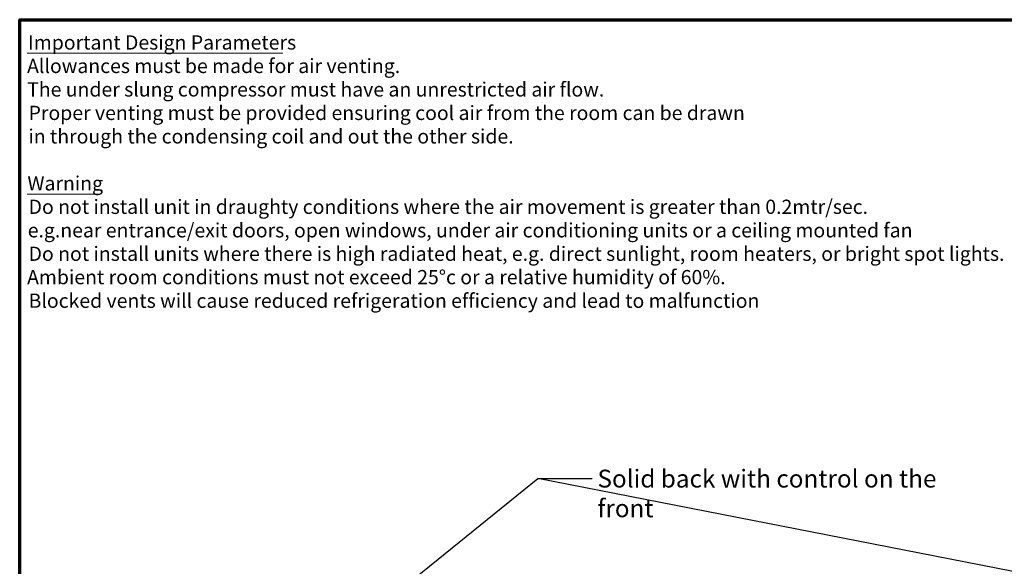
# Model space of a CAD drawing. Units: millimetres. Extents: x 82 to 7300, y 125 to 5125.
# Drawn here: x 125 to 3578, y 3208 to 5125 of the extents above; entities that cross this region are included whole.
import ezdxf

# ---------------------------------------------------------------- set-up
doc = ezdxf.new("R2010")
doc.units = ezdxf.units.MM
doc.header["$LTSCALE"] = 25
doc.layers.add('Border (ISO)', color=7, linetype='Continuous', lineweight=70)
doc.layers.add('Symbol (ISO)', color=7, linetype='Continuous', lineweight=25)
doc.styles.add('Note Text (ISO)', font='tahoma.ttf')
doc.styles.add('Text Style111', font='tahoma.ttf')
doc.styles.add('Text Style41', font='tahoma.ttf')
doc.dimstyles.new('Default - Method 1b (ISO)$7', dxfattribs={"dimscale": 25, "dimtxt": 2.5, "dimasz": 2.5, "dimexe": 3.175, "dimexo": 0, "dimgap": 0.762, "dimtad": 1, "dimtoh": 1, "dimrnd": 1e-08, "dimtxsty": 'Note Text (ISO)', "dimcen": 0.09, "dimdle": 10, "dimclrd": 256, "dimclre": 256, "dimclrt": 256, "dimazin": 2, "dimtfac": 1.4, "dimtmove": 0, "dimatfit": 3, "dimfxl": 1, "dimtolj": 1, "dimlwd": -1, "dimlwe": -1, "dimarcsym": 0})

# ---------------------------------------------------------------- blocks, each defined once
blk = doc.blocks.new('Borders Default Border')
at = {"layer": 'Border (ISO)', "flags": 128}
blk.add_lwpolyline([(5, 5), (5, 205), (292, 205), (292, 5), (5, 5)], dxfattribs=at)

msp = doc.modelspace()

# ---------------------------------------------------------------- linework, layer by layer
at = {"layer": 'Symbol (ISO)', "lineweight": 18}
for p, q in [((151.24, 5007.52), (1047.23, 5007.52)), ((151.24, 4513.58), (404.53, 4513.58))]:
    msp.add_line(p, q, dxfattribs=at)

# ---------------------------------------------------------------- block references
at = {"xscale": 25, "yscale": 25, "zscale": 25}
msp.add_blockref('Borders Default Border', (0, 0), dxfattribs=at)

# ---------------------------------------------------------------- texts
at = {"layer": 'Symbol (ISO)', "char_height": 50, "attachment_point": 7}
for s, insert, style in [('Important Design Parameters', (154.32, 5004.59), 'Text Style111'), ('Allowances must be made for air venting.', (150.92, 4922.27), 'Text Style41'), ('The under slung compressor must have an unrestricted air flow.', (151.2, 4839.94), 'Text Style41'), ('Proper venting must be provided ensuring cool air from the room can be drawn', (156.24, 4757.62), 'Text Style41'), ('in through the condensing coil and out the other side. ', (155.48, 4675.29), 'Text Style41'), ('Warning', (152.12, 4510.65), 'Text Style111'), ('Do not install unit in draughty conditions where the air movement is greater than 0.2mtr/sec.', (156.24, 4428.32), 'Text Style41'), ('e.g.near entrance/exit doors, open windows, under air conditioning units or a ceiling mounted fan', (153.2, 4346), 'Text Style41'), ('Do not install units where there is high radiated heat, e.g. direct sunlight, room heaters, or bright spot lights.', (156.24, 4263.68), 'Text Style41'), ('Ambient room conditions must not exceed 25°c or a relative humidity of 60%. ', (150.92, 4181.72), 'Text Style41'), ('Blocked vents will cause reduced refrigeration efficiency and lead to malfunction', (156.24, 4099.03), 'Text Style41')]:
    msp.add_mtext(s, dxfattribs=dict(at, insert=insert, style=style))
at = {"layer": 'Symbol (ISO)', "insert": (2151.15, 3547.04), "char_height": 62.5, "width": 1336.0008, "attachment_point": 1, "style": 'Note Text (ISO)'}
msp.add_mtext('\\fTahoma|b0|i0;Solid back with control on the front', dxfattribs=at)

# ---------------------------------------------------------------- leaders
at = {"layer": 'Symbol (ISO)', "annotation_type": 0, "has_hookline": 1, "hookline_direction": 0, "text_width": 1333.03}
msp.add_leader([(1235.39, 2945.42), (1941.51, 3515.79), (2132.1, 3515.79)], dimstyle='Default - Method 1b (ISO)$7', override={"dimtad": 0}, dxfattribs=at)
at = {"layer": 'Symbol (ISO)'}
msp.add_leader([(3929.52, 3127.58), (1941.51, 3515.79)], dimstyle='Default - Method 1b (ISO)$7', override={"dimtad": 0}, dxfattribs=at)

doc.saveas('drawing.dxf')
